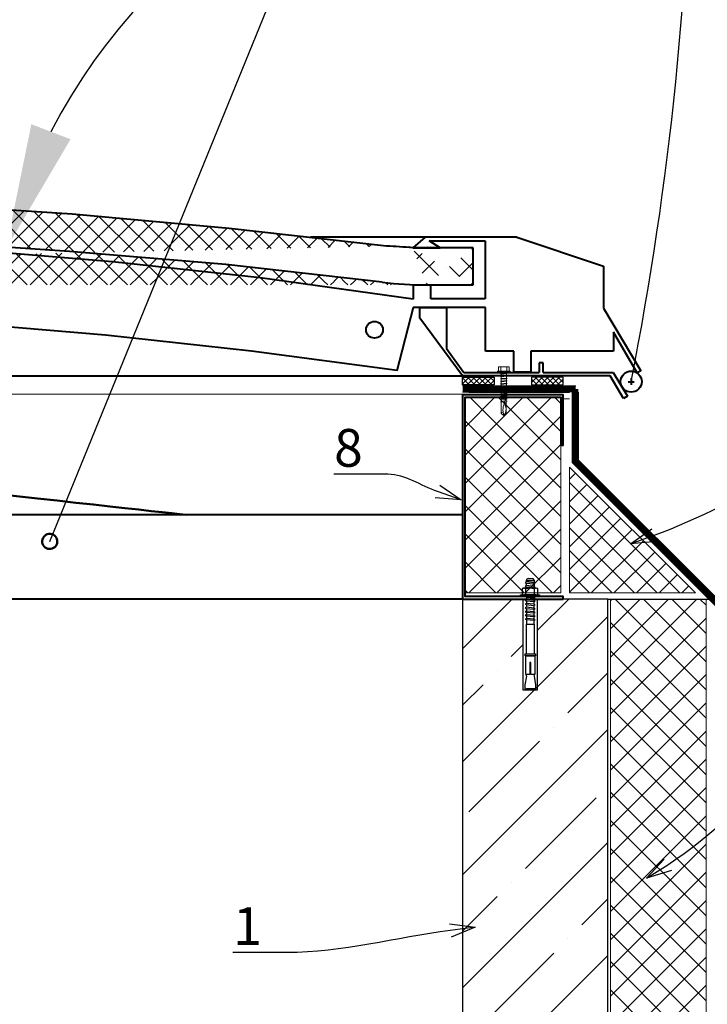
# Model space of a CAD drawing. Units: inches. Extents: x -28200 to 49756, y -10033 to 7245.
# Drawn here: x -16170 to -15624, y -6252 to -5470 of the extents above; entities that cross this region are included whole.
import ezdxf
from ezdxf import colors
from ezdxf.entities.mleader import LeaderData, LeaderLine
from ezdxf.lldxf.tags import DXFTag
from ezdxf.math import Vec2, Vec3

# ---------------------------------------------------------------- set-up
doc = ezdxf.new("R2010")
doc.units = ezdxf.units.IN
doc.header["$MEASUREMENT"] = 0
doc.linetypes.add('DASHED2', pattern=[0.375, 0.25, -0.125])
for name, color, linetype in [('AXES', 7, 'Continuous'), ('AXIS', 7, 'Continuous'), ('layer 1', 7, 'Continuous'), ('layer 2', 7, 'Continuous')]:
    doc.layers.add(name, color=color, linetype=linetype)
doc.styles.add('CPCW', font='cs_gost2304.shx', dxfattribs={"oblique": 15})
tags = doc.linetypes.add('New Line13', pattern=[22, 11, -3.3, 1.1, -2.2, 1.1, -3.3]).pattern_tags.tags
tags[14:15] = [DXFTag(74, 4), DXFTag(75, 0), DXFTag(340, '0'), DXFTag(46, 1.0), DXFTag(50, 0.0), DXFTag(44, 0.0), DXFTag(45, 0.0)]
tags[12:13] = [DXFTag(74, 4), DXFTag(75, 0), DXFTag(340, '0'), DXFTag(46, 1.0), DXFTag(50, 0.0), DXFTag(44, 0.0), DXFTag(45, 0.0)]
tags[10:11] = [DXFTag(74, 4), DXFTag(75, 0), DXFTag(340, '0'), DXFTag(46, 1.0), DXFTag(50, 0.0), DXFTag(44, 0.0), DXFTag(45, 0.0)]
tags[8:9] = [DXFTag(74, 4), DXFTag(75, 0), DXFTag(340, '0'), DXFTag(46, 1.0), DXFTag(50, 0.0), DXFTag(44, 0.0), DXFTag(45, 0.0)]
tags[6:7] = [DXFTag(74, 4), DXFTag(75, 0), DXFTag(340, '0'), DXFTag(46, 1.0), DXFTag(50, 0.0), DXFTag(44, 0.0), DXFTag(45, 0.0)]
tags[4:5] = [DXFTag(74, 4), DXFTag(75, 0), DXFTag(340, '0'), DXFTag(46, 1.0), DXFTag(50, 0.0), DXFTag(44, 0.0), DXFTag(45, 0.0)]
doc.dimstyles.new("M' 10", dxfattribs={"dimscale": 10, "dimtxt": 2.5, "dimasz": 1.5, "dimexe": 1.25, "dimexo": 0, "dimgap": 0.5, "dimtad": 1, "dimdec": 0, "dimtxsty": 'CPCW', "dimblk": 'ARCHTICK', "dimcen": 1.5, "dimdle": 1, "dimclrd": 256, "dimclre": 256, "dimclrt": 5, "dimadec": 0, "dimazin": 0, "dimtfac": 1, "dimtdec": 0, "dimtmove": 0, "dimatfit": 3, "dimldrblk": 'OPEN30', "dimfxl": 1.25, "dimarcsym": 0})
pattern_1 = [(45, (18906.0392, 61909.3177), (-2.24506403, 2.24506403), []), (135, (18906.0392, 61909.3177), (-2.24506403, -2.24506403), [])]

# ---------------------------------------------------------------- blocks, each defined once
blk = doc.blocks.new('A$C64D37A52')
for p, q in [((-2.95, 11.71), (-2.95, 12.98)), ((-2.95, 12.8), (3.13, 12.8)), ((-2.95, 8.75), (-2.95, 10.84)), ((-2.95, 6.66), (-2.95, 7.89)), ((-1.61, 14.31), (1.79, 14.31)), ((3.13, 12.98), (3.13, 11.05)), ((3.13, 10.26), (3.13, 8.1)), ((-6.24, 6.39), (-6.24, 1.65)), ((4.77, 6.66), (-4.89, 6.66)), ((4.77, 1.38), (-4.89, 1.38)), ((4.77, 1.38), (-4.89, 1.38)), ((4.82, 6.68), (-4.83, 6.68)), ((4.82, 1.36), (-4.83, 1.36)), ((-3.48, 1.67), (-3.48, 6.37)), ((3.13, 7.31), (3.13, 6.66)), ((3.13, -0.18), (3.13, 0)), ((3.47, 1.65), (3.47, 6.39)), ((6.23, 1.67), (6.23, 6.37)), ((-2.95, -0.39), (-2.95, -2.47)), ((-2.95, -3.34), (-2.95, -5.43)), ((-2.95, -4.88), (-2.95, -5.43)), ((-2.95, -6.29), (-2.95, -8.44)), ((-2.95, -7.79), (-2.95, -8.44)), ((3.13, -3.13), (3.13, -0.97)), ((3.13, -6.09), (3.13, -3.92)), ((3.13, -6.09), (3.13, -5.46)), ((3.13, -9.1), (3.13, -6.87)), ((-2.95, -9.31), (-2.95, -11.48)), ((-2.92, -10.37), (-2.92, -21.85)), ((3.13, -9.1), (3.13, -8.37)), ((3.13, -12.14), (3.13, -9.88)), ((3.15, -21.85), (3.15, -12.1)), ((-2.92, -21.85), (3.15, -21.85))]:
    blk.add_line(p, q)
for points in [[(-2.95, 11.71), (-3.86, 11.28), (-3.01, 10.85), (3.05, 10.24), (4.11, 10.57), (3.07, 11.07), (-2.95, 11.71)], [(-2.95, 8.75), (-3.86, 8.33), (-3.01, 7.89), (3.05, 7.28), (4.11, 7.62), (3.07, 8.12), (-2.95, 8.75)], [(-3.76, 0), (-3.01, -0.38), (3.05, -0.99), (4.11, -0.66), (3.07, -0.16), (1.59, 0)], [(-2.95, -2.47), (-3.86, -2.9), (-3.01, -3.34), (3.05, -3.94), (4.11, -3.61), (3.07, -3.11), (-2.95, -2.47)], [(-2.95, -5.43), (-3.86, -5.85), (-3.01, -6.29), (3.05, -6.9), (4.11, -6.57), (3.07, -6.06), (-2.95, -5.43)], [(-2.95, -8.44), (-3.86, -8.86), (-3.01, -9.3), (3.05, -9.91), (4.11, -9.58), (3.07, -9.07), (-2.95, -8.44)], [(-2.95, -11.48), (-3.86, -11.9), (-3.01, -12.34), (3.05, -12.95), (4.11, -12.62), (3.07, -12.11), (-2.95, -11.48)], [(-2.95, -14.4), (-3.86, -14.82), (-3.01, -15.26), (3.05, -15.87), (4.11, -15.54), (3.07, -15.03), (-2.95, -14.4)], [(-2.95, -17.35), (-3.86, -17.78), (-3.01, -18.21), (3.05, -18.82), (4.11, -18.49), (3.07, -17.98), (-2.95, -17.35)], [(-2.92, -45.32), (-2.92, -21.85), (3.15, -21.85), (3.15, -45.32)], [(-0.31, -61.98), (-3.49, -61.98), (-3.49, -46.93), (3.77, -46.93), (3.77, -61.98), (0.59, -61.98)], [(0.59, -61.98), (0.59, -52.32), (-0.31, -52.32), (-0.31, -61.98)], [(-2.92, -63.17), (-2.92, -61.98)], [(3.15, -61.98), (3.15, -63.17)], [(-2.92, -63.17), (-4.13, -70.15), (-4.13, -73.26), (0.11, -73.26)], [(3.15, -63.17), (4.36, -70.15), (4.36, -73.26), (0.11, -73.26)], [(3.15, -73.26), (-2.92, -73.26)]]:
    blk.add_lwpolyline(points)
for points in [[(7.6, 1.36), (7.6, 0), (-7.6, 0), (-7.6, 1.36)], [(-4, -45.32), (4.23, -45.32), (4.23, -46.93), (-4, -46.93)]]:
    blk.add_lwpolyline(points, close=True)
for centre, radius, start, end in [((-1.61, 12.98), 1.33, 90, 180), ((1.79, 12.98), 1.33, 360, 90), ((-4.89, 3.13), 3.53, 66.59055, 112.56664), ((-4.89, 4.91), 3.53, 247.43336, 293.40945), ((-4.89, 4.91), 3.53, 247.43336, 293.40945), ((-4.83, 3.15), 3.53, 66.59055, 112.56664), ((-4.83, 4.89), 3.53, 247.43336, 293.40945), ((-0.01, -12.65), 19.33, 79.63825, 100.36175), ((-0.01, 20.69), 19.33, 259.63825, 280.36175), ((-0.01, 20.69), 19.33, 259.63825, 280.36175), ((0.05, -12.63), 19.33, 79.63825, 100.36175), ((0.05, 20.67), 19.33, 259.63825, 280.36175), ((4.83, 3.13), 3.53, 66.59055, 112.56664), ((4.83, 4.91), 3.53, 247.43336, 293.40945), ((4.83, 4.91), 3.53, 247.43336, 293.40945), ((4.88, 3.15), 3.53, 66.59055, 112.56664), ((4.88, 4.89), 3.53, 247.43336, 293.40945)]:
    blk.add_arc(centre, radius, start, end)
blk = doc.blocks.new('_Open30')
at = {"color": 0, "linetype": 'ByBlock', "lineweight": -2}
for p, q in [((-1, 0.2679), (0, 0)), ((0, 0), (-1, -0.2679)), ((0, 0), (-1, 0))]:
    blk.add_line(p, q, dxfattribs=at)
blk = doc.blocks.new('A$C5039228F')
at = {"color": 0, "lineweight": 0}
for p, q in [((-4.19, 0.93), (-4.19, 4.29)), ((4.2, 0.92), (-4.19, 0.93)), ((-3.2, 4.48), (3.29, 4.48)), ((-2.33, 0.95), (-2.33, 4.3)), ((-2.04, -0.91), (-2.04, 0)), ((2.35, 0.93), (2.35, 4.28)), ((4.21, 4.29), (4.2, 0.92)), ((-2.05, -9.01), (-2.04, -7.51)), ((-2.04, -2.93), (-2.04, -1.43)), ((-2.04, -4.96), (-2.04, -3.46)), ((-2.04, -6.98), (-2.04, -5.48)), ((2.04, 0), (2.04, -0.46)), ((2.04, -1.05), (2.04, -2.49)), ((2.04, -3.07), (2.04, -4.52)), ((2.04, -5.1), (2.04, -6.54)), ((2.04, -7.13), (2.04, -8.57)), ((-2.05, -11.03), (-2.05, -9.54)), ((-2.05, -11.03), (-2.04, -10.61)), ((-2.05, -13.06), (-2.05, -11.56)), ((-2.05, -13.06), (-2.05, -12.57)), ((-2.05, -15.11), (-2.05, -13.59)), ((-2.05, -15.11), (-2.05, -14.6)), ((-2.05, -17.07), (-2.05, -15.64)), ((2.04, -9.15), (2.04, -10.59)), ((2.04, -10.22), (2.04, -10.59)), ((2.04, -11.18), (2.04, -12.62)), ((2.04, -12.19), (2.04, -12.62)), ((2.04, -13.2), (2.04, -14.67)), ((2.04, -14.22), (2.04, -14.67)), ((2.04, -15.25), (2.04, -16.63)), ((-2.06, -21.12), (-2.05, -19.6)), ((-2.06, -21.12), (-2.06, -20.66)), ((-2.06, -23.09), (-2.06, -21.65)), ((-2.06, -23.09), (-2.06, -22.62)), ((-2.05, -17.07), (-2.05, -16.52)), ((-2.05, -19.07), (-2.05, -17.6)), ((-2.05, -19.07), (-2.05, -18.66)), ((2.03, -17.22), (2.02, -32.93)), ((2.04, -16.13), (2.04, -16.63)), ((-2.07, -32.81), (-2.06, -23.67)), ((-2.06, -24.12), (-2.06, -23.62)), ((1.5, -32.41), (1.95, -28.87)), ((0, -34.24), (-2.07, -32.81)), ((0, -34.24), (1.5, -32.41)), ((2.02, -32.93), (0, -34.24))]:
    blk.add_line(p, q, dxfattribs=at)
blk.add_lwpolyline([(-5.11, 0.92), (-5.12, 0.01), (5.12, -0.01), (5.12, 0.91)], close=True, dxfattribs=at)
for points in [[(2.05, -0.46), (2.67, -0.75), (2.09, -1.04), (-1.98, -1.45), (-2.7, -1.23), (-2, -0.89), (2.05, -0.46)], [(2.05, -2.49), (2.66, -2.78), (2.09, -3.07), (-1.99, -3.47), (-2.7, -3.25), (-2, -2.91), (2.05, -2.49)], [(2.05, -4.52), (2.66, -4.8), (2.09, -5.1), (-1.99, -5.5), (-2.7, -5.28), (-2, -4.94), (2.05, -4.52)], [(2.05, -6.54), (2.66, -6.83), (2.09, -7.12), (-1.99, -7.53), (-2.7, -7.3), (-2.01, -6.96), (2.05, -6.54)], [(2.04, -10.59), (2.66, -10.88), (2.08, -11.17), (-2, -11.58), (-2.71, -11.35), (-2.01, -11.01), (2.04, -10.59)], [(2.04, -12.62), (2.65, -12.91), (2.08, -13.2), (-2, -13.6), (-2.71, -13.38), (-2.01, -13.04), (2.04, -12.62)], [(2.04, -14.67), (2.65, -14.95), (2.08, -15.25), (-2, -15.65), (-2.71, -15.43), (-2.01, -15.09), (2.04, -14.67)], [(2.04, -8.57), (2.66, -8.85), (2.09, -9.15), (-1.99, -9.55), (-2.7, -9.33), (-2.01, -8.99), (2.04, -8.57)], [(1.07, -21.36), (-2.01, -21.67), (-2.72, -21.45), (-2.02, -21.11), (1.16, -20.78)], [(0.94, -23.34), (-2.01, -23.63), (-2.72, -23.41), (-2.02, -23.07), (0.95, -22.76)], [(2.04, -16.63), (2.65, -16.92), (2.08, -17.21), (-2, -17.62), (-2.71, -17.39), (-2.02, -17.05), (2.04, -16.63)], [(1.5, -19.27), (-2, -19.62), (-2.71, -19.4), (-2.02, -19.06), (1.68, -18.67)], [(2.03, -18.63), (2.65, -18.92), (2.08, -19.21), (2.03, -19.22)], [(2.03, -18.63), (2.03, -18.63)], [(2.03, -19.69), (2.03, -19.69)], [(2.03, -20.69), (2.64, -20.97), (2.07, -21.26), (2.03, -21.27)], [(2.03, -20.69), (2.03, -20.69)], [(2.03, -21.65), (2.03, -21.65)], [(2.03, -22.65), (2.64, -22.93), (2.07, -23.23), (2.03, -23.23)], [(2.03, -22.65), (2.03, -22.65)], [(2.03, -23.68), (2.03, -23.68)]]:
    blk.add_lwpolyline(points, dxfattribs=at)
for centre, radius, start, end in [((-3.25, 2.11), 2.38, 67.37322, 113.34932), ((0, -8.51), 13.01, 79.57812, 100.30162), ((3.29, 2.1), 2.38, 67.37322, 113.34932), ((13.94, -30.04), 14.56, 153.05764, 196.78296), ((16.04, -23.33), 15.1, 158.10757, 201.82921), ((-0.64, -32.9), 1.43, 86.71184, 176.61113)]:
    blk.add_arc(centre, radius, start, end, dxfattribs=at)
blk = doc.blocks.new('*D51')
at = {"lineweight": -2, "transparency": 16777216}
blk.add_line((-15639.75, -5396.89), (-15617.72, -5312.34), dxfattribs=at)
blk.add_arc((-15736.74, -5769.13), 459.54, 87.88829, 152.77655, dxfattribs=at)
at = {"lineweight": 40, "transparency": 16777216}
for points in [[(-15717.39, -5293.41), (-15722.23, -5326.39), (-15620.87, -5324.44)], [(-16129.82, -5564.88), (-16160.94, -5552.94), (-16181.18, -5652.28)]]:
    blk.add_solid(points, dxfattribs=at)
at = {"layer": 'Defpoints', "color": 0, "lineweight": 40, "transparency": 16777216}
for p in [(-15858.42, -5325.99), (-15639.75, -5396.89), (-16777.43, -5495.52), (-15736.74, -5769.13), (-15736.74, -5769.13)]:
    blk.add_point(p, dxfattribs=at)
at = {"color": 5, "transparency": 16777216, "insert": (-15977.66, -5357.39), "char_height": 25, "attachment_point": 5, "rotation": 30.33242, "style": 'CPCW'}
blk.add_mtext('90°', dxfattribs=at)

msp = doc.modelspace()

# ---------------------------------------------------------------- hatches: boundary and pattern name
at = {"true_color": 0x000000}
h = msp.add_hatch(dxfattribs=at)
h.set_pattern_fill('ANSI37', color=18, scale=90)
h.set_pattern_definition([(45, (7622.262, -8609.237), (-7.9549513, 7.9549513), []), (135, (7622.262, -8609.237), (-7.9549513, -7.9549513), [])])
edge = h.paths.add_edge_path()
edge.add_spline(control_points=[(-17326.77, -5680.667), (-17326.77, -5680.667), (-17326.77, -5651.188), (-17326.77, -5651.188)], knot_values=[0, 0, 0, 0, 1, 1, 1, 1], degree=3, periodic=0)
edge.add_spline(control_points=[(-17326.77, -5651.188), (-17326.77, -5651.188), (-17278.93, -5651.173), (-17278.93, -5651.173)], knot_values=[0, 0, 0, 0, 1, 1, 1, 1], degree=3, periodic=0)
edge.add_spline(control_points=[(-17289.893, -5680.667), (-17289.893, -5680.667), (-17326.77, -5680.667), (-17326.77, -5680.667)], knot_values=[0, 0, 0, 0, 1, 1, 1, 1], degree=3, periodic=0)
edge.add_spline(control_points=[(-15882.287, -5678.561), (-15882.287, -5678.561), (-16006.521, -5664.525), (-16006.521, -5664.525), (-16006.521, -5664.525), (-16006.521, -5664.525), (-16130.755, -5653.996), (-16130.755, -5653.996), (-16130.755, -5653.996), (-16130.755, -5653.996), (-16255.69, -5645.574), (-16255.69, -5645.574), (-16255.69, -5645.574), (-16255.69, -5645.574), (-16380.626, -5639.958), (-16380.626, -5639.958), (-16380.626, -5639.958), (-16380.626, -5639.958), (-16506.264, -5637.151), (-16506.264, -5637.151), (-16506.264, -5637.151), (-16506.264, -5637.151), (-16631.199, -5637.151), (-16631.199, -5637.151), (-16631.199, -5637.151), (-16631.199, -5637.151), (-16756.136, -5639.958), (-16756.136, -5639.958), (-16756.136, -5639.958), (-16756.136, -5639.958), (-16881.071, -5645.574), (-16881.071, -5645.574), (-16881.071, -5645.574), (-16881.071, -5645.574), (-17006.007, -5653.996), (-17006.007, -5653.996), (-17006.007, -5653.996), (-17006.007, -5653.996), (-17130.241, -5664.525), (-17130.241, -5664.525), (-17130.241, -5664.525), (-17130.241, -5664.525), (-17254.475, -5678.561), (-17254.475, -5678.561)], knot_values=[0, 0, 0, 0, 0.0833333, 0.0833333, 0.0833333, 0.0833333, 0.1666667, 0.1666667, 0.1666667, 0.1666667, 0.25, 0.25, 0.25, 0.25, 0.3333333, 0.3333333, 0.3333333, 0.3333333, 0.4166667, 0.4166667, 0.4166667, 0.4166667, 0.5, 0.5, 0.5, 0.5, 0.5833333, 0.5833333, 0.5833333, 0.5833333, 0.6666667, 0.6666667, 0.6666667, 0.6666667, 0.75, 0.75, 0.75, 0.75, 0.8333333, 0.8333333, 0.8333333, 0.8333333, 1, 1, 1, 1], degree=3, periodic=0)
edge.add_spline(control_points=[(-17254.662, -5678.527), (-17266.369, -5679.951), (-17278.151, -5680.667), (-17289.946, -5680.667)], knot_values=[0, 0, 0, 0, 1, 1, 1, 1], degree=3, periodic=0)
edge.add_spline(control_points=[(-15878.777, -5649.785), (-15878.777, -5649.785), (-16003.713, -5635.747), (-16003.713, -5635.747), (-16003.713, -5635.747), (-16003.713, -5635.747), (-16128.65, -5624.517), (-16128.65, -5624.517), (-16128.65, -5624.517), (-16128.65, -5624.517), (-16254.286, -5616.095), (-16254.286, -5616.095), (-16254.286, -5616.095), (-16254.286, -5616.095), (-16379.924, -5611.18), (-16379.924, -5611.18), (-16379.924, -5611.18), (-16379.924, -5611.18), (-16505.563, -5608.373), (-16505.563, -5608.373), (-16505.563, -5608.373), (-16505.563, -5608.373), (-16631.199, -5608.373), (-16631.199, -5608.373), (-16631.199, -5608.373), (-16631.199, -5608.373), (-16756.838, -5611.18), (-16756.838, -5611.18), (-16756.838, -5611.18), (-16756.838, -5611.18), (-16882.476, -5616.095), (-16882.476, -5616.095), (-16882.476, -5616.095), (-16882.476, -5616.095), (-17008.112, -5624.517), (-17008.112, -5624.517), (-17008.112, -5624.517), (-17008.112, -5624.517), (-17133.049, -5635.747), (-17133.049, -5635.747), (-17133.049, -5635.747), (-17133.049, -5635.747), (-17257.985, -5649.785), (-17257.985, -5649.785)], knot_values=[0, 0, 0, 0, 0.0833333, 0.0833333, 0.0833333, 0.0833333, 0.1666667, 0.1666667, 0.1666667, 0.1666667, 0.25, 0.25, 0.25, 0.25, 0.3333333, 0.3333333, 0.3333333, 0.3333333, 0.4166667, 0.4166667, 0.4166667, 0.4166667, 0.5, 0.5, 0.5, 0.5, 0.5833333, 0.5833333, 0.5833333, 0.5833333, 0.6666667, 0.6666667, 0.6666667, 0.6666667, 0.75, 0.75, 0.75, 0.75, 0.8333333, 0.8333333, 0.8333333, 0.8333333, 1, 1, 1, 1], degree=3, periodic=0)
edge.add_spline(control_points=[(-17278.93, -5651.173), (-17271.784, -5650.652), (-17264.95, -5650.089), (-17257.985, -5649.785)], knot_values=[0, 0, 0, 0, 1, 1, 1, 1], degree=3, periodic=0)
edge.add_spline(control_points=[(-15882.153, -5678.527), (-15870.446, -5679.951), (-15858.664, -5680.667), (-15846.869, -5680.667)], knot_values=[0, 0, 0, 0, 1, 1, 1, 1], degree=3, periodic=0)
edge.add_spline(control_points=[(-15857.885, -5651.173), (-15865.031, -5650.652), (-15871.865, -5650.089), (-15878.83, -5649.785)], knot_values=[0, 0, 0, 0, 1, 1, 1, 1], degree=3, periodic=0)
edge.add_spline(control_points=[(-15810.045, -5651.188), (-15810.045, -5651.188), (-15857.885, -5651.173), (-15857.885, -5651.173)], knot_values=[0, 0, 0, 0, 1, 1, 1, 1], degree=3, periodic=0)
edge.add_spline(control_points=[(-15810.045, -5680.667), (-15810.045, -5680.667), (-15810.045, -5651.188), (-15810.045, -5651.188)], knot_values=[0, 0, 0, 0, 1, 1, 1, 1], degree=3, periodic=0)
edge.add_spline(control_points=[(-15846.922, -5680.667), (-15846.922, -5680.667), (-15810.045, -5680.667), (-15810.045, -5680.667)], knot_values=[0, 0, 0, 0, 1, 1, 1, 1], degree=3, periodic=0)
at = {"ltscale": 6.666667, "true_color": 0x000000}
h = msp.add_hatch(dxfattribs=at)
h.set_pattern_fill('ANSI37', color=18)
h.set_pattern_definition(pattern_1)
h.paths.add_polyline_path([(-15818.387, -5753.962), (-15793.302, -5753.962), (-15793.302, -5759.962), (-15818.387, -5759.962)])
h = msp.add_hatch(dxfattribs=at)
h.set_pattern_fill('ANSI37', color=18)
h.set_pattern_definition(pattern_1)
h.paths.add_polyline_path([(-15738.387, -5753.962), (-15763.472, -5753.962), (-15763.472, -5759.962), (-15738.387, -5759.962)])
at = {"lineweight": 0, "ltscale": 6.666667, "true_color": 0x000000}
h = msp.add_hatch(dxfattribs=at)
h.set_pattern_fill('ANSI37', color=18, scale=5)
h.set_pattern_definition([(45, (18906.039, 61908.783), (-11.22532, 11.22532), []), (135, (18906.039, 61908.783), (-11.22532, -11.22532), [])])
h.paths.add_polyline_path([(-15816.387, -5769.96), (-15740.387, -5769.96), (-15740.387, -5925.425), (-15816.387, -5925.425)])
h = msp.add_hatch(dxfattribs=at)
h.set_pattern_fill('ANSI37', color=18, scale=4)
h.set_pattern_definition([(45, (18911.039, 62072.318), (-8.9802561, 8.9802561), []), (135, (18911.039, 62072.318), (-8.9802561, -8.9802561), [])])
h.paths.add_polyline_path([(-15733.387, -5825.425), (-15633.387, -5925.425), (-15733.387, -5925.425)])
at = {"ltscale": 6.666667, "true_color": 0x000000}
h = msp.add_hatch(dxfattribs=at)
h.set_pattern_fill('ANSI35', color=18, scale=10)
h.set_pattern_definition([(45, (14988.925, 61746.32), (-44.90128, 44.90128), []), (45, (15033.826, 61746.32), (-44.90128, 44.90128), [79.375, -15.875, 0, -15.875])])
h.paths.add_polyline_path([(-15702.937, -5930.425), (-15759.008, -5930.425), (-15759.008, -5995.847), (-15770.13, -5995.847), (-15770.13, -5930.425), (-15818.387, -5930.425), (-15818.387, -6380.425), (-15702.937, -6380.425)])
at = {"lineweight": 0, "ltscale": 6.666667, "true_color": 0x000000}
h = msp.add_hatch(dxfattribs=at)
h.set_pattern_fill('ANSI37', color=18, scale=5)
h.set_pattern_definition([(45, (19021.49, 61748.318), (-11.22532, 11.22532), []), (135, (19021.49, 61748.318), (-11.22532, -11.22532), [])])
h.paths.add_polyline_path([(-15700.937, -5930.425), (-15624.937, -5930.425), (-15624.937, -6376.425), (-15700.937, -6376.425)])

# ---------------------------------------------------------------- linework, layer by layer
at = {"color": 18, "lineweight": 40, "true_color": 0x000000}
for p, q in [((-15775.301, -5642.765), (-15939.093, -5642.765)), ((-15848.178, -5642.815), (-15857.865, -5651.076)), ((-15836.179, -5651.076), (-15844.8, -5645.568)), ((-15844.8, -5645.568), (-15800.372, -5645.568)), ((-15800.372, -5645.568), (-15800.372, -5691.658)), ((-15775.301, -5642.765), (-15706.335, -5665.703)), ((-15857.865, -5651.076), (-15836.179, -5651.076)), ((-15706.335, -5665.703), (-15706.335, -5699.148)), ((-15843.705, -5680.874), (-15857.702, -5680.874)), ((-15857.702, -5680.874), (-15857.702, -5691.95)), ((-15843.705, -5691.658), (-15843.705, -5680.874)), ((-15800.372, -5691.658), (-15843.705, -5691.658)), ((-15857.63, -5698.722), (-15870.549, -5748.935)), ((-15800.214, -5698.722), (-15857.63, -5698.722)), ((-15852.205, -5706.997), (-15852.205, -5698.722)), ((-15852.205, -5698.722), (-15831.202, -5698.722)), ((-15831.202, -5698.722), (-15831.202, -5731.093)), ((-15800.214, -5733.381), (-15800.214, -5698.722)), ((-15706.335, -5699.148), (-15676.742, -5748.988)), ((-15818.481, -5752.972), (-15852.205, -5706.997)), ((-15679.644, -5750.645), (-15698.577, -5718.327)), ((-15698.577, -5718.327), (-15698.577, -5733.243)), ((-15831.202, -5731.093), (-15817.298, -5750.163)), ((-15777.76, -5733.381), (-15800.214, -5733.381)), ((-15777.76, -5749.955), (-15777.76, -5733.381)), ((-15698.577, -5733.243), (-15764.217, -5733.243)), ((-15764.217, -5733.243), (-15764.217, -5749.955)), ((-15754.245, -5742.489), (-15757.443, -5742.489)), ((-15757.443, -5742.489), (-15757.442, -5750.158)), ((-15754.245, -5750.158), (-15754.245, -5742.489)), ((-15817.298, -5750.163), (-15757.442, -5750.158)), ((-15764.217, -5749.955), (-15777.76, -5749.955)), ((-15754.245, -5750.158), (-15698.796, -5750.154)), ((-15698.796, -5750.154), (-15687.284, -5769.085)), ((-15676.742, -5748.988), (-15679.644, -5750.645)), ((-15701.187, -5752.972), (-15818.481, -5752.972)), ((-15690.538, -5771.007), (-15701.187, -5752.972)), ((-15686.813, -5757.586), (-15682.033, -5757.586)), ((-15684.423, -5754.867), (-15684.423, -5760.115)), ((-15687.284, -5769.085), (-15690.538, -5771.007)), ((-15818.243, -5863.446), (-17318.282, -5863.446)), ((-15818.249, -5930.425), (-17318.312, -5930.425))]:
    msp.add_line(p, q, dxfattribs=at)
at = {"color": 18, "lineweight": 0, "ltscale": 6.666667, "true_color": 0x000000}
for p, q in [((-15818.383, -5752.962), (-15879.303, -5752.962)), ((-16904.261, -5767.425), (-15879.303, -5767.425)), ((-15818.383, -5767.425), (-15879.303, -5767.425)), ((-15818.387, -5930.425), (-15879.307, -5930.425))]:
    msp.add_line(p, q, dxfattribs=at)
at = {"color": 18, "ltscale": 6.666667, "true_color": 0x000000}
msp.add_line((-15629.619, -5923.657), (-15607.437, -5945.839), dxfattribs=at)
at = {"color": 18, "true_color": 0x000000}
msp.add_line((-15818.387, -5930.425), (-16486.976, -5930.425), dxfattribs=at)
at = {"color": 18, "linetype": 'DASHED2', "lineweight": 18, "ltscale": 10, "true_color": 0x000000, "const_width": 5}
for points in [[(-15818.387, -5763.46), (-15730.887, -5763.46), (-15730.887, -5760.96)], [(-15728.887, -5763.46), (-15728.887, -5820.854), (-15604.937, -5944.804), (-15604.937, -5944.804)]]:
    msp.add_lwpolyline(points, dxfattribs=at)
at = {"color": 18, "ltscale": 6.666667, "true_color": 0x000000}
for points in [[(-15818.387, -5753.962), (-15793.302, -5753.962), (-15793.302, -5759.962), (-15818.387, -5759.962)], [(-15738.387, -5753.962), (-15763.472, -5753.962), (-15763.472, -5759.962), (-15738.387, -5759.962)], [(-15702.937, -5930.425), (-15818.387, -5930.425), (-15818.387, -6380.425), (-15702.937, -6380.425)]]:
    msp.add_lwpolyline(points, close=True, dxfattribs=at)
at = {"color": 18, "lineweight": 18, "ltscale": 6.666667, "true_color": 0x000000}
for points in [[(-15818.387, -5765.96), (-15733.387, -5765.96), (-15733.387, -5760.96)], [(-15818.387, -5760.96), (-15728.387, -5760.96), (-15728.387, -5760.96)], [(-15731.387, -5765.96), (-15731.387, -5765.96), (-15731.387, -5821.889), (-15607.437, -5945.839), (-15607.437, -5945.839)], [(-15726.387, -5765.96), (-15726.387, -5765.96), (-15726.387, -5819.818), (-15602.437, -5943.768), (-15602.437, -5943.768)]]:
    msp.add_lwpolyline(points, dxfattribs=at)
at = {"color": 18, "ltscale": 6.666667, "true_color": 0x000000}
for points in [[(-15818.383, -5767.425), (-15738.383, -5767.425)], [(-15813.387, -5765.96), (-15733.387, -5765.96), (-15733.387, -5760.96)], [(-15702.937, -5930.425), (-15622.937, -5930.425)]]:
    msp.add_lwpolyline(points, dxfattribs=at)
at = {"color": 18, "lineweight": 40, "ltscale": 6.666667, "true_color": 0x000000}
msp.add_lwpolyline([(-15738.387, -5930.425), (-15738.387, -5928.425), (-15816.387, -5928.425), (-15816.387, -5769.96), (-15740.387, -5769.96), (-15740.387, -5807.96), (-15738.387, -5807.96), (-15738.387, -5767.96), (-15818.387, -5767.96), (-15818.387, -5930.425)], close=True, dxfattribs=at)
at = {"color": 18, "lineweight": 0, "ltscale": 6.666667, "true_color": 0x000000}
for points in [[(-15816.387, -5769.96), (-15740.387, -5769.96), (-15740.387, -5925.425), (-15816.387, -5925.425)], [(-15700.937, -5930.425), (-15624.937, -5930.425), (-15624.937, -6376.425), (-15700.937, -6376.425)]]:
    msp.add_lwpolyline(points, close=True, dxfattribs=at)
for points in [[(-15733.383, -5771.276), (-15738.383, -5771.276)], [(-15725.883, -5771.276), (-15730.883, -5771.276)]]:
    msp.add_lwpolyline(points, dxfattribs=at)
at = {"color": 18, "lineweight": 18, "ltscale": 6.666667, "true_color": 0x000000}
msp.add_lwpolyline([(-15733.387, -5825.425), (-15733.387, -5825.425), (-15633.387, -5925.425), (-15733.387, -5925.425)], close=True, dxfattribs=at)
at = {"color": 18, "true_color": 0x000000}
msp.add_lwpolyline([(-15770.13, -5930.425), (-15759.008, -5930.425), (-15759.008, -6002.799), (-15770.13, -6002.799)], close=True, dxfattribs=at)
at = {"color": 18, "lineweight": 40, "true_color": 0x000000}
msp.add_circle((-15684.423, -5757.538), 8.387, dxfattribs=at)
at = {"color": 18, "linetype": 'New Line13', "true_color": 0x000000}
msp.add_arc((-18180.066, -5265.257), 2543.724, 348.842359, 10.516635, dxfattribs=at)
at = {"layer": 'AXES', "color": 18, "lineweight": 40, "true_color": 0x000000}
for points, knots in [([(-15878.777, -5649.785), (-15878.777, -5649.785), (-16003.713, -5635.747), (-16003.713, -5635.747), (-16003.713, -5635.747), (-16003.713, -5635.747), (-16128.65, -5624.517), (-16128.65, -5624.517), (-16128.65, -5624.517), (-16128.65, -5624.517), (-16254.286, -5616.095), (-16254.286, -5616.095), (-16254.286, -5616.095), (-16254.286, -5616.095), (-16379.924, -5611.18), (-16379.924, -5611.18), (-16379.924, -5611.18), (-16379.924, -5611.18), (-16505.563, -5608.373), (-16505.563, -5608.373), (-16505.563, -5608.373), (-16505.563, -5608.373), (-16631.199, -5608.373), (-16631.199, -5608.373), (-16631.199, -5608.373), (-16631.199, -5608.373), (-16756.838, -5611.18), (-16756.838, -5611.18), (-16756.838, -5611.18), (-16756.838, -5611.18), (-16882.476, -5616.095), (-16882.476, -5616.095), (-16882.476, -5616.095), (-16882.476, -5616.095), (-17008.112, -5624.517), (-17008.112, -5624.517), (-17008.112, -5624.517), (-17008.112, -5624.517), (-17133.049, -5635.747), (-17133.049, -5635.747), (-17133.049, -5635.747), (-17133.049, -5635.747), (-17257.985, -5649.785), (-17257.985, -5649.785)], [0, 0, 0, 0, 0.0833333, 0.0833333, 0.0833333, 0.0833333, 0.1666667, 0.1666667, 0.1666667, 0.1666667, 0.25, 0.25, 0.25, 0.25, 0.3333333, 0.3333333, 0.3333333, 0.3333333, 0.4166667, 0.4166667, 0.4166667, 0.4166667, 0.5, 0.5, 0.5, 0.5, 0.5833333, 0.5833333, 0.5833333, 0.5833333, 0.6666667, 0.6666667, 0.6666667, 0.6666667, 0.75, 0.75, 0.75, 0.75, 0.8333333, 0.8333333, 0.8333333, 0.8333333, 1, 1, 1, 1]), ([(-15857.702, -5691.95), (-15857.702, -5691.95), (-15979.148, -5675.053), (-15979.148, -5675.053), (-15979.148, -5675.053), (-15979.148, -5675.053), (-16096.362, -5662.419), (-16096.362, -5662.419), (-16096.362, -5662.419), (-16096.362, -5662.419), (-16214.279, -5652.592), (-16214.279, -5652.592), (-16214.279, -5652.592), (-16214.279, -5652.592), (-16332.196, -5645.574), (-16332.196, -5645.574), (-16332.196, -5645.574), (-16332.196, -5645.574), (-16450.113, -5641.362), (-16450.113, -5641.362), (-16450.113, -5641.362), (-16450.113, -5641.362), (-16568.732, -5639.958), (-16568.732, -5639.958), (-16568.732, -5639.958), (-16568.732, -5639.958), (-16686.649, -5641.362), (-16686.649, -5641.362), (-16686.649, -5641.362), (-16686.649, -5641.362), (-16804.566, -5645.574), (-16804.566, -5645.574), (-16804.566, -5645.574), (-16804.566, -5645.574), (-16922.483, -5652.592), (-16922.483, -5652.592), (-16922.483, -5652.592), (-16922.483, -5652.592), (-17040.4, -5662.419), (-17040.4, -5662.419), (-17040.4, -5662.419), (-17040.4, -5662.419), (-17157.614, -5675.053), (-17157.614, -5675.053), (-17157.614, -5675.053), (-17157.614, -5675.053), (-17279.112, -5691.95), (-17279.112, -5691.95)], [0, 0, 0, 0, 0.0769231, 0.0769231, 0.0769231, 0.0769231, 0.1538462, 0.1538462, 0.1538462, 0.1538462, 0.2307692, 0.2307692, 0.2307692, 0.2307692, 0.3076923, 0.3076923, 0.3076923, 0.3076923, 0.3846154, 0.3846154, 0.3846154, 0.3846154, 0.4615385, 0.4615385, 0.4615385, 0.4615385, 0.5384615, 0.5384615, 0.5384615, 0.5384615, 0.6153846, 0.6153846, 0.6153846, 0.6153846, 0.6923077, 0.6923077, 0.6923077, 0.6923077, 0.7692308, 0.7692308, 0.7692308, 0.7692308, 0.8461538, 0.8461538, 0.8461538, 0.8461539, 1, 1, 1, 1]), ([(-15882.287, -5678.561), (-15882.287, -5678.561), (-16006.521, -5664.525), (-16006.521, -5664.525), (-16006.521, -5664.525), (-16006.521, -5664.525), (-16130.755, -5653.996), (-16130.755, -5653.996), (-16130.755, -5653.996), (-16130.755, -5653.996), (-16255.69, -5645.574), (-16255.69, -5645.574), (-16255.69, -5645.574), (-16255.69, -5645.574), (-16380.626, -5639.958), (-16380.626, -5639.958), (-16380.626, -5639.958), (-16380.626, -5639.958), (-16506.264, -5637.151), (-16506.264, -5637.151), (-16506.264, -5637.151), (-16506.264, -5637.151), (-16631.199, -5637.151), (-16631.199, -5637.151), (-16631.199, -5637.151), (-16631.199, -5637.151), (-16756.136, -5639.958), (-16756.136, -5639.958), (-16756.136, -5639.958), (-16756.136, -5639.958), (-16881.071, -5645.574), (-16881.071, -5645.574), (-16881.071, -5645.574), (-16881.071, -5645.574), (-17006.007, -5653.996), (-17006.007, -5653.996), (-17006.007, -5653.996), (-17006.007, -5653.996), (-17130.241, -5664.525), (-17130.241, -5664.525), (-17130.241, -5664.525), (-17130.241, -5664.525), (-17254.475, -5678.561), (-17254.475, -5678.561)], [0, 0, 0, 0, 0.0833333, 0.0833333, 0.0833333, 0.0833333, 0.1666667, 0.1666667, 0.1666667, 0.1666667, 0.25, 0.25, 0.25, 0.25, 0.3333333, 0.3333333, 0.3333333, 0.3333333, 0.4166667, 0.4166667, 0.4166667, 0.4166667, 0.5, 0.5, 0.5, 0.5, 0.5833333, 0.5833333, 0.5833333, 0.5833333, 0.6666667, 0.6666667, 0.6666667, 0.6666667, 0.75, 0.75, 0.75, 0.75, 0.8333333, 0.8333333, 0.8333333, 0.8333333, 1, 1, 1, 1]), ([(-15870.355, -5748.751), (-15870.355, -5748.751), (-15986.166, -5733.309), (-15986.166, -5733.309), (-15986.166, -5733.309), (-15986.166, -5733.309), (-16101.977, -5720.675), (-16101.977, -5720.675), (-16101.977, -5720.675), (-16101.977, -5720.675), (-16218.49, -5710.849), (-16218.49, -5710.849), (-16218.49, -5710.849), (-16218.49, -5710.849), (-16335.004, -5703.829), (-16335.004, -5703.829), (-16335.004, -5703.829), (-16335.004, -5703.829), (-16451.517, -5699.618), (-16451.517, -5699.618), (-16451.517, -5699.618), (-16451.517, -5699.618), (-16568.732, -5698.215), (-16568.732, -5698.215), (-16568.732, -5698.215), (-16568.732, -5698.215), (-16685.245, -5699.618), (-16685.245, -5699.618), (-16685.245, -5699.618), (-16685.245, -5699.618), (-16801.758, -5703.829), (-16801.758, -5703.829), (-16801.758, -5703.829), (-16801.758, -5703.829), (-16918.272, -5710.849), (-16918.272, -5710.849), (-16918.272, -5710.849), (-16918.272, -5710.849), (-17034.785, -5720.675), (-17034.785, -5720.675), (-17034.785, -5720.675), (-17034.785, -5720.675), (-17150.596, -5733.309), (-17150.596, -5733.309), (-17150.596, -5733.309), (-17150.596, -5733.309), (-17266.407, -5748.751), (-17266.407, -5748.751)], [0, 0, 0, 0, 0.0769231, 0.0769231, 0.0769231, 0.0769231, 0.1538462, 0.1538462, 0.1538462, 0.1538462, 0.2307692, 0.2307692, 0.2307692, 0.2307692, 0.3076923, 0.3076923, 0.3076923, 0.3076923, 0.3846154, 0.3846154, 0.3846154, 0.3846154, 0.4615385, 0.4615385, 0.4615385, 0.4615385, 0.5384615, 0.5384615, 0.5384615, 0.5384615, 0.6153846, 0.6153846, 0.6153846, 0.6153846, 0.6923077, 0.6923077, 0.6923077, 0.6923077, 0.7692308, 0.7692308, 0.7692308, 0.7692308, 0.8461538, 0.8461538, 0.8461538, 0.8461539, 1, 1, 1, 1]), ([(-15888.318, -5709.619), (-15892.001, -5709.619), (-15894.987, -5712.605), (-15894.987, -5716.287), (-15894.987, -5716.287), (-15894.987, -5719.969), (-15892.001, -5722.954), (-15888.318, -5722.954), (-15888.318, -5722.954), (-15884.636, -5722.954), (-15881.65, -5719.969), (-15881.65, -5716.287), (-15881.65, -5716.287), (-15881.65, -5712.605), (-15884.636, -5709.619), (-15888.318, -5709.619)], [0, 0, 0, 0, 0.2, 0.2, 0.2, 0.2, 0.4, 0.4, 0.4, 0.4, 0.6, 0.6, 0.6, 0.6, 1, 1, 1, 1])]:
    msp.add_open_spline(points, degree=3, knots=knots, dxfattribs=at)
at = {"layer": 'AXES'}
for points in [[(-15878.777, -5649.785), (-15878.777, -5649.785), (-16003.713, -5635.747), (-16003.713, -5635.747), (-16003.713, -5635.747), (-16003.713, -5635.747), (-16128.65, -5624.517), (-16128.65, -5624.517), (-16128.65, -5624.517), (-16128.65, -5624.517), (-16254.286, -5616.095), (-16254.286, -5616.095), (-16254.286, -5616.095), (-16254.286, -5616.095), (-16379.924, -5611.18), (-16379.924, -5611.18), (-16379.924, -5611.18), (-16379.924, -5611.18), (-16505.563, -5608.373), (-16505.563, -5608.373), (-16505.563, -5608.373), (-16505.563, -5608.373), (-16631.199, -5608.373), (-16631.199, -5608.373), (-16631.199, -5608.373), (-16631.199, -5608.373), (-16756.838, -5611.18), (-16756.838, -5611.18), (-16756.838, -5611.18), (-16756.838, -5611.18), (-16882.476, -5616.095), (-16882.476, -5616.095), (-16882.476, -5616.095), (-16882.476, -5616.095), (-17008.112, -5624.517), (-17008.112, -5624.517), (-17008.112, -5624.517), (-17008.112, -5624.517), (-17133.049, -5635.747), (-17133.049, -5635.747), (-17133.049, -5635.747), (-17133.049, -5635.747), (-17257.985, -5649.785), (-17257.985, -5649.785)], [(-15882.287, -5678.561), (-15882.287, -5678.561), (-16006.521, -5664.525), (-16006.521, -5664.525), (-16006.521, -5664.525), (-16006.521, -5664.525), (-16130.755, -5653.996), (-16130.755, -5653.996), (-16130.755, -5653.996), (-16130.755, -5653.996), (-16255.69, -5645.574), (-16255.69, -5645.574), (-16255.69, -5645.574), (-16255.69, -5645.574), (-16380.626, -5639.958), (-16380.626, -5639.958), (-16380.626, -5639.958), (-16380.626, -5639.958), (-16506.264, -5637.151), (-16506.264, -5637.151), (-16506.264, -5637.151), (-16506.264, -5637.151), (-16631.199, -5637.151), (-16631.199, -5637.151), (-16631.199, -5637.151), (-16631.199, -5637.151), (-16756.136, -5639.958), (-16756.136, -5639.958), (-16756.136, -5639.958), (-16756.136, -5639.958), (-16881.071, -5645.574), (-16881.071, -5645.574), (-16881.071, -5645.574), (-16881.071, -5645.574), (-17006.007, -5653.996), (-17006.007, -5653.996), (-17006.007, -5653.996), (-17006.007, -5653.996), (-17130.241, -5664.525), (-17130.241, -5664.525), (-17130.241, -5664.525), (-17130.241, -5664.525), (-17254.475, -5678.561), (-17254.475, -5678.561)]]:
    msp.add_open_spline(points, degree=3, knots=[0, 0, 0, 0, 0.0833333, 0.0833333, 0.0833333, 0.0833333, 0.1666667, 0.1666667, 0.1666667, 0.1666667, 0.25, 0.25, 0.25, 0.25, 0.3333333, 0.3333333, 0.3333333, 0.3333333, 0.4166667, 0.4166667, 0.4166667, 0.4166667, 0.5, 0.5, 0.5, 0.5, 0.5833333, 0.5833333, 0.5833333, 0.5833333, 0.6666667, 0.6666667, 0.6666667, 0.6666667, 0.75, 0.75, 0.75, 0.75, 0.8333333, 0.8333333, 0.8333333, 0.8333333, 1, 1, 1, 1], dxfattribs=at)
at = {"layer": 'AXES', "color": 18, "lineweight": 40, "true_color": 0x000000}
for points in [[(-15857.885, -5651.173), (-15865.031, -5650.652), (-15871.865, -5650.089), (-15878.83, -5649.785)], [(-15810.045, -5651.188), (-15810.045, -5651.188), (-15857.885, -5651.173), (-15857.885, -5651.173)], [(-15882.153, -5678.527), (-15870.446, -5679.951), (-15858.664, -5680.667), (-15846.869, -5680.667)], [(-15847.192, -5680.667), (-15847.192, -5680.667), (-15810.695, -5680.667), (-15810.695, -5680.667)], [(-15846.922, -5680.667), (-15846.922, -5680.667), (-15810.045, -5680.667), (-15810.045, -5680.667)]]:
    msp.add_open_spline(points, degree=3, dxfattribs=at)
at = {"layer": 'AXES'}
for points in [[(-15857.885, -5651.173), (-15865.031, -5650.652), (-15871.865, -5650.089), (-15878.83, -5649.785)], [(-15810.045, -5651.188), (-15810.045, -5651.188), (-15857.885, -5651.173), (-15857.885, -5651.173)], [(-15882.153, -5678.527), (-15870.446, -5679.951), (-15858.664, -5680.667), (-15846.869, -5680.667)], [(-15846.922, -5680.667), (-15846.922, -5680.667), (-15810.045, -5680.667), (-15810.045, -5680.667)]]:
    msp.add_open_spline(points, degree=3, dxfattribs=at)
at = {"layer": 'AXIS', "color": 18, "lineweight": 40, "true_color": 0x000000}
msp.add_open_spline([(-17034.746, -5752.962), (-16599.985, -5752.962), (-15818.488, -5752.962), (-15818.488, -5752.962)], degree=3, dxfattribs=at)
at = {"layer": 'layer 1', "linetype": 'New Line13', "lineweight": 25}
msp.add_open_spline([(-16146.136, -5884.561), (-16146.136, -5884.561), (-15712.622, -4819.993), (-15712.622, -4819.993)], degree=3, dxfattribs=at)
at = {"layer": 'layer 1', "lineweight": 50}
msp.add_open_spline([(-17111.981, -5744.402), (-17111.981, -5744.402), (-16133.917, -5852.806), (-16037.914, -5863.446)], degree=3, dxfattribs=at)
msp.add_open_spline([(-16140.366, -5883.75), (-16140.784, -5880.462), (-16143.787, -5878.136), (-16147.076, -5878.554), (-16147.076, -5878.554), (-16150.362, -5878.972), (-16152.688, -5881.975), (-16152.27, -5885.263), (-16152.27, -5885.263), (-16151.852, -5888.552), (-16148.848, -5890.878), (-16145.562, -5890.46), (-16145.562, -5890.46), (-16142.274, -5890.042), (-16139.948, -5887.038), (-16140.366, -5883.75)], degree=3, knots=[0, 0, 0, 0, 0.2, 0.2, 0.2, 0.2, 0.4, 0.4, 0.4, 0.4, 0.6, 0.6, 0.6, 0.6, 1, 1, 1, 1], dxfattribs=at)
at = {"layer": 'layer 2', "color": 18, "lineweight": 40, "true_color": 0x000000}
msp.add_open_spline([(-15810.045, -5680.667), (-15810.045, -5680.667), (-15810.045, -5651.188), (-15810.045, -5651.188)], degree=3, dxfattribs=at)
at = {"layer": 'layer 2'}
msp.add_open_spline([(-15810.045, -5680.667), (-15810.045, -5680.667), (-15810.045, -5651.188), (-15810.045, -5651.188)], degree=3, dxfattribs=at)

# ---------------------------------------------------------------- block references
at = {"color": 18, "lineweight": 0, "true_color": 0x000000}
msp.add_blockref('A$C5039228F', (-15785.635, -5750.147), dxfattribs=at)
at = {"color": 18, "true_color": 0x000000}
msp.add_blockref('A$C64D37A52', (-15764.725, -5928.425), dxfattribs=at)

# ---------------------------------------------------------------- dimensions: what is measured, and where the dimension line sits
dim = msp.add_angular_dim_2l(base=(-15858.417, -5325.992), line1=((-15736.744, -5769.132), (-16777.425, -5495.519)), line2=((-15736.744, -5769.132), (-15639.751, -5396.89)), dimstyle="M' 10", override={"dimasz": 10, "dimsah": 1}, dxfattribs=at)
dim.commit()
dim.dimension.update_dxf_attribs({"geometry": '*D51', "text_midpoint": (-15977.657, -5357.394)})

# ---------------------------------------------------------------- leaders
at = {"color": 18, "ltscale": 6.666667, "true_color": 0x000000}
ml = msp.add_multileader_mtext('Standard', dxfattribs=at)
ml.set_content('9', color=(0, 0, 0), style='CPCW')
ml.set_leader_properties()
ml.set_arrow_properties(name='OPEN30')
ml.build(insert=Vec2(0, 0))
ml.multileader.update_dxf_attribs({"leader_type": 2, "has_text_frame": 1, "text_left_attachment_type": 6, "text_right_attachment_type": 6, "dogleg_length": 0.36, "arrow_head_size": 20, "scale": 10})
ctx = ml.context
ctx.base_point, ctx.scale, ctx.char_height, ctx.arrow_head_size, ctx.landing_gap_size, ctx.plane_origin = Vec3(-15450.954, -5801.786), 10, 30, 20, 20, Vec3(-15310.659, -5862.581)
ctx.left_attachment, ctx.right_attachment = 6, 6
notes = []
notes.append((ctx, [(1, (1, 1, 0), (-15454.554, -5801.786), (1, 0), 3.6, [(0, [(-15684.954, -5886.345)], 0, [])])]))
ctx.mtext.insert, ctx.mtext.line_spacing_style, ctx.mtext.flow_direction = Vec3(-15430.954, -5765.786), 2, 5
ml = msp.add_multileader_mtext('Standard', dxfattribs=at)
ml.set_content('8', color=(0, 0, 0), style='CPCW')
ml.set_leader_properties()
ml.set_arrow_properties(name='OPEN30')
ml.build(insert=Vec2(0, 0))
ml.multileader.update_dxf_attribs({"leader_type": 2, "has_text_frame": 1, "text_left_attachment_type": 6, "text_right_attachment_type": 6, "dogleg_length": 0.36, "arrow_head_size": 20, "scale": 10})
ctx = ml.context
ctx.base_point, ctx.scale, ctx.char_height, ctx.arrow_head_size, ctx.landing_gap_size, ctx.plane_origin = Vec3(-15941.634, -5831.159), 10, 30, 20, 20, Vec3(-15859.567, -5851.509)
ctx.left_attachment, ctx.right_attachment, ctx.text_align_type = 6, 6, 2
notes.append((ctx, [(0, (1, 1, 0), (-15874.103, -5831.159), (-1, 0), 3.6, [(0, [(-15819.388, -5851.509)], 0, [])])]))
ctx.mtext.insert, ctx.mtext.alignment, ctx.mtext.line_spacing_style, ctx.mtext.flow_direction = Vec3(-15897.703, -5795.159), 3, 2, 5
ml = msp.add_multileader_mtext('Standard', dxfattribs=at)
ml.set_content('5', color=(0, 0, 0), style='CPCW')
ml.set_leader_properties()
ml.set_arrow_properties(name='OPEN30')
ml.build(insert=Vec2(0, 0))
ml.multileader.update_dxf_attribs({"leader_type": 2, "has_text_frame": 1, "text_left_attachment_type": 6, "text_right_attachment_type": 6, "dogleg_length": 0.36, "arrow_head_size": 20, "scale": 10})
ctx = ml.context
ctx.base_point, ctx.scale, ctx.char_height, ctx.arrow_head_size, ctx.landing_gap_size, ctx.plane_origin = Vec3(-15445.898, -6006.595), 10, 30, 20, 20, Vec3(-15297.841, -6152.276)
ctx.left_attachment, ctx.right_attachment = 6, 6
notes.append((ctx, [(1, (1, 1, 0), (-15449.498, -6006.595), (1, 0), 3.6, [(0, [(-15672.136, -6152.276)], 0, [])])]))
ctx.mtext.insert, ctx.mtext.line_spacing_style, ctx.mtext.flow_direction = Vec3(-15425.898, -5970.595), 2, 5
ml = msp.add_multileader_mtext('Standard', dxfattribs=at)
ml.set_content('1', color=(0, 0, 0), style='CPCW')
ml.set_leader_properties()
ml.set_arrow_properties(name='OPEN30')
ml.build(insert=Vec2(0, 0))
ml.multileader.update_dxf_attribs({"leader_type": 2, "has_text_frame": 1, "text_left_attachment_type": 6, "text_right_attachment_type": 6, "dogleg_length": 0.36, "arrow_head_size": 20, "scale": 10})
ctx = ml.context
ctx.base_point, ctx.scale, ctx.char_height, ctx.arrow_head_size, ctx.landing_gap_size, ctx.plane_origin = Vec3(-16006.499, -6211.268), 10, 30, 20, 20, Vec3(-15828.371, -6184.911)
ctx.left_attachment, ctx.right_attachment, ctx.text_align_type = 6, 6, 2
notes.append((ctx, [(0, (1, 1, 0), (-15954.225, -6211.268), (-1, 0), 3.6, [(0, [(-15808.27, -6190.995)], 0, [])])]))
ctx.mtext.insert, ctx.mtext.alignment, ctx.mtext.line_spacing_style, ctx.mtext.flow_direction = Vec3(-15977.825, -6175.268), 3, 2, 5
for ctx, leaders in notes:
    for number, flags, end, landing, length, lines in leaders:
        leader = LeaderData()
        leader.index, (leader.has_last_leader_line, leader.has_dogleg_vector, leader.attachment_direction) = number, flags
        leader.last_leader_point, leader.dogleg_vector, leader.dogleg_length = Vec3(end), Vec3(landing), length
        for number, points, colour, breaks in lines:
            line = LeaderLine()
            line.index, line.vertices, line.color, line.breaks = number, Vec3.list(points), colors.encode_raw_color(colour), breaks
            leader.lines.append(line)
        ctx.leaders.append(leader)

doc.saveas('drawing.dxf')
